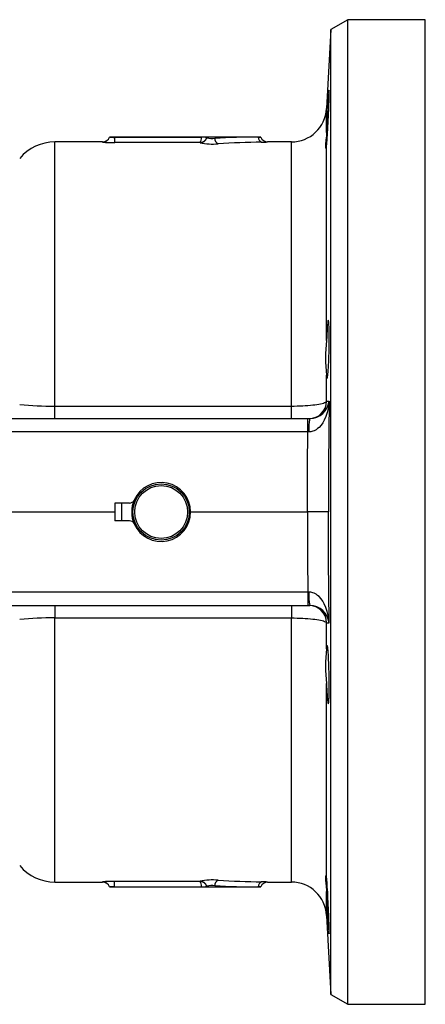
# Model space of a CAD drawing. Extents: x 142 to 2169, y 106 to 1580.
# Drawn here: x 1587 to 1702, y 106 to 386 of the extents above; entities that cross this region are included whole.
import ezdxf

# ---------------------------------------------------------------- set-up
doc = ezdxf.new("R2010")
doc.units = 0
doc.layers.get('0').update_dxf_attribs({"linetype": 'CONTINUOUS'})

msp = doc.modelspace()

# ---------------------------------------------------------------- linework, layer by layer
at = {"color": 7, "linetype": 'CONTINUOUS'}
for p, q in [((1680.26, 385.72), (1675.39, 382.91)), ((1702.26, 385.72), (1680.26, 385.72)), ((1680.26, 106.32), (1680.26, 385.72)), ((1702.26, 106.32), (1702.26, 385.72)), ((1675.39, 382.91), (1674.22, 360.49)), ((1675.39, 109.13), (1675.39, 382.91)), ((1674.22, 353.7), (1674.22, 360.49)), ((1655.56, 352.42), (1612.56, 352.42)), ((1612.56, 352.42), (1612.56, 352.39)), ((1614.06, 352.34), (1638.72, 352.34)), ((1614.06, 352.34), (1614.06, 350.86)), ((1640.22, 352.28), (1640.22, 352.16)), ((1655.56, 352.42), (1655.56, 352.42)), ((1610.65, 351.02), (1597.05, 351.02)), ((1597.05, 276.09), (1597.05, 351.02)), ((1610.65, 350.99), (1610.65, 351.02)), ((1638.32, 350.86), (1614.06, 350.86)), ((1638.32, 350.77), (1638.32, 350.86)), ((1664.23, 351.02), (1657.47, 351.02)), ((1657.47, 351.02), (1657.47, 351.02)), ((1664.23, 276.09), (1664.23, 351.02)), ((1674.22, 294.68), (1674.22, 349.64)), ((1674.22, 277.45), (1674.22, 284.88)), ((1597.05, 272.52), (1597.05, 276.09)), ((1597.05, 276.09), (1664.23, 276.09)), ((1664.23, 272.52), (1664.23, 276.09)), ((1568.93, 272.52), (1668.86, 272.52)), ((1668.86, 272.52), (1669.45, 272.52)), ((1668.86, 268.73), (1668.86, 272.52)), ((1669.45, 272.52), (1669.53, 272.52)), ((1668.86, 268.73), (1569.57, 268.73)), ((1669.22, 268.73), (1668.86, 268.73)), ((1583.29, 246.02), (1614.12, 246.02)), ((1614.12, 248.52), (1614.12, 243.52)), ((1616.12, 248.52), (1614.12, 248.52)), ((1618.24, 248.52), (1616.12, 248.52)), ((1616.12, 243.52), (1616.12, 248.52)), ((1635.63, 246.02), (1668.82, 246.02)), ((1674.81, 246.02), (1668.82, 246.02)), ((1616.12, 243.52), (1614.12, 243.52)), ((1618.24, 243.52), (1616.12, 243.52)), ((1668.86, 223.31), (1569.57, 223.31)), ((1669.22, 223.31), (1668.86, 223.31)), ((1668.86, 223.31), (1668.86, 219.52)), ((1568.93, 219.52), (1668.86, 219.52)), ((1597.05, 219.52), (1597.05, 215.95)), ((1664.23, 219.52), (1664.23, 215.95)), ((1668.86, 219.52), (1669.45, 219.52)), ((1669.45, 219.52), (1669.52, 219.51)), ((1597.05, 215.95), (1664.23, 215.95)), ((1597.05, 141.02), (1597.05, 215.95)), ((1664.23, 141.02), (1664.23, 215.95)), ((1674.22, 207.15), (1674.22, 214.59)), ((1674.22, 142.4), (1674.22, 197.36)), ((1597.05, 141.02), (1610.65, 141.02)), ((1610.65, 141.05), (1610.65, 141.02)), ((1638.32, 141.18), (1614.06, 141.18)), ((1614.06, 139.69), (1614.06, 141.18)), ((1638.32, 141.27), (1638.32, 141.18)), ((1640.22, 139.76), (1640.22, 139.87)), ((1657.47, 141.02), (1664.23, 141.02)), ((1657.47, 141.02), (1657.47, 141.02)), ((1612.56, 139.62), (1612.56, 139.65)), ((1612.56, 139.62), (1655.56, 139.62)), ((1614.06, 139.69), (1638.72, 139.69)), ((1655.56, 139.62), (1655.56, 139.62)), ((1674.22, 131.54), (1674.22, 138.34)), ((1674.22, 131.54), (1675.39, 109.13)), ((1675.39, 109.13), (1680.26, 106.32)), ((1680.26, 106.32), (1702.26, 106.32))]:
    msp.add_line(p, q, dxfattribs=at)
at = {"color": 7, "linetype": 'CONTINUOUS', "flags": 128}
for points in [[(1674.22, 349.64), (1674.25, 349.97), (1674.29, 350.39), (1674.33, 350.9), (1674.38, 351.5), (1674.43, 352.17), (1674.47, 352.91), (1674.52, 353.71), (1674.57, 354.55), (1674.62, 355.43), (1674.66, 356.34), (1674.71, 357.27), (1674.75, 358.19), (1674.79, 359.11), (1674.83, 360.01), (1674.86, 360.87), (1674.89, 361.69), (1674.92, 362.46), (1674.94, 363.16), (1674.96, 363.8), (1674.97, 364.35), (1674.97, 364.82), (1674.97, 365.19), (1674.97, 365.46), (1674.96, 365.64), (1674.95, 365.71), (1674.93, 365.68), (1674.9, 365.55), (1674.88, 365.31), (1674.85, 364.98), (1674.81, 364.55), (1674.77, 364.03), (1674.73, 363.43), (1674.68, 362.75), (1674.64, 362.01), (1674.59, 361.21), (1674.54, 360.36), (1674.49, 359.48), (1674.45, 358.57), (1674.4, 357.64), (1674.35, 356.72), (1674.31, 355.8), (1674.27, 354.91), (1674.24, 354.29), (1674.22, 353.7)], [(1674.22, 353.7), (1674.17, 352.86), (1674.1, 352.09), (1674.04, 351.6), (1673.99, 351.16), (1673.95, 350.74), (1673.92, 350.37), (1673.9, 350.05), (1673.9, 349.79), (1673.91, 349.57), (1673.94, 349.4), (1673.98, 349.3), (1674.03, 349.26), (1674.08, 349.27), (1674.14, 349.33), (1674.18, 349.45), (1674.22, 349.64)], [(1674.22, 284.88), (1674.26, 284.48), (1674.3, 284.19), (1674.34, 284.03), (1674.39, 283.96), (1674.43, 284), (1674.48, 284.14), (1674.53, 284.39), (1674.58, 284.73), (1674.62, 285.17), (1674.67, 285.7), (1674.72, 286.3), (1674.76, 286.99), (1674.8, 287.74), (1674.84, 288.54), (1674.87, 289.39), (1674.9, 290.28), (1674.92, 291.19), (1674.94, 292.12), (1674.96, 293.04), (1674.97, 293.95), (1674.97, 294.84), (1674.97, 295.7), (1674.97, 296.51), (1674.96, 297.27), (1674.94, 297.96), (1674.93, 298.59), (1674.9, 299.12), (1674.87, 299.58), (1674.84, 299.94), (1674.8, 300.2), (1674.77, 300.36), (1674.72, 300.42), (1674.68, 300.37), (1674.63, 300.22), (1674.58, 299.97), (1674.54, 299.62), (1674.49, 299.18), (1674.44, 298.65), (1674.39, 298.03), (1674.35, 297.34), (1674.31, 296.59), (1674.26, 295.66), (1674.22, 294.68)], [(1664.23, 276.09), (1665.04, 276.09), (1665.84, 276.11), (1666.65, 276.13), (1667.44, 276.17), (1668.19, 276.21), (1668.91, 276.26), (1669.62, 276.32), (1670.29, 276.39), (1670.91, 276.46), (1671.48, 276.55), (1672.02, 276.64), (1672.51, 276.73), (1672.95, 276.83), (1673.32, 276.94), (1673.64, 277.05), (1673.9, 277.16), (1674.11, 277.3), (1674.22, 277.45)], [(1674.93, 277.45), (1674.93, 277.44), (1674.84, 276.4), (1674.68, 275.37), (1674.42, 274.24), (1674.04, 273.12), (1673.55, 272.05), (1673.14, 271.34), (1672.65, 270.66), (1672.09, 270.03), (1671.68, 269.68), (1671.24, 269.36), (1670.75, 269.09), (1670.33, 268.92), (1669.78, 268.78), (1669.22, 268.73)], [(1674.22, 277.45), (1674.64, 277.45), (1674.93, 277.45)], [(1674.93, 277.45), (1674.81, 259.53), (1674.81, 246.02)], [(1668.82, 246.02), (1668.82, 259.25), (1668.86, 268.73)], [(1668.82, 246.02), (1668.82, 232.79), (1668.86, 223.31)], [(1674.93, 214.58), (1674.81, 232.51), (1674.81, 246.02)], [(1674.93, 214.58), (1674.93, 214.6), (1674.84, 215.64), (1674.68, 216.67), (1674.42, 217.8), (1674.04, 218.91), (1673.55, 219.99), (1673.14, 220.7), (1672.65, 221.38), (1672.09, 222), (1671.68, 222.36), (1671.24, 222.68), (1670.75, 222.95), (1670.33, 223.12), (1669.78, 223.26), (1669.22, 223.31)], [(1664.23, 215.95), (1665.04, 215.95), (1665.84, 215.93), (1666.65, 215.91), (1667.44, 215.87), (1668.19, 215.83), (1668.91, 215.78), (1669.62, 215.72), (1670.29, 215.65), (1670.91, 215.57), (1671.48, 215.49), (1672.02, 215.4), (1672.51, 215.31), (1672.95, 215.2), (1673.32, 215.1), (1673.64, 214.99), (1673.9, 214.88), (1674.11, 214.73), (1674.22, 214.59)], [(1674.22, 214.59), (1674.64, 214.59), (1674.93, 214.58)], [(1674.22, 197.36), (1674.25, 196.5), (1674.29, 195.67), (1674.33, 194.91), (1674.38, 194.2), (1674.43, 193.56), (1674.47, 193.01), (1674.52, 192.54), (1674.57, 192.16), (1674.62, 191.88), (1674.66, 191.7), (1674.71, 191.62), (1674.75, 191.65), (1674.79, 191.78), (1674.83, 192.01), (1674.86, 192.35), (1674.89, 192.77), (1674.92, 193.29), (1674.94, 193.89), (1674.96, 194.57), (1674.97, 195.31), (1674.97, 196.11), (1674.97, 196.95), (1674.97, 197.84), (1674.96, 198.74), (1674.95, 199.66), (1674.93, 200.59), (1674.9, 201.5), (1674.88, 202.39), (1674.85, 203.25), (1674.81, 204.07), (1674.77, 204.84), (1674.73, 205.54), (1674.68, 206.17), (1674.64, 206.72), (1674.59, 207.19), (1674.54, 207.56), (1674.49, 207.83), (1674.45, 208.01), (1674.4, 208.08), (1674.35, 208.04), (1674.31, 207.9), (1674.27, 207.66), (1674.24, 207.43), (1674.22, 207.15)], [(1674.22, 142.4), (1674.17, 142.64), (1674.09, 142.77), (1674.04, 142.78), (1673.99, 142.74), (1673.94, 142.64), (1673.91, 142.48), (1673.9, 142.27), (1673.9, 142.01), (1673.91, 141.69), (1673.95, 141.32), (1673.99, 140.92), (1674.04, 140.48), (1674.09, 139.99), (1674.14, 139.47), (1674.19, 138.92), (1674.22, 138.34)], [(1674.22, 138.34), (1674.26, 137.44), (1674.3, 136.5), (1674.34, 135.59), (1674.39, 134.67), (1674.43, 133.74), (1674.48, 132.83), (1674.53, 131.93), (1674.58, 131.08), (1674.62, 130.26), (1674.67, 129.5), (1674.72, 128.8), (1674.76, 128.18), (1674.8, 127.63), (1674.84, 127.17), (1674.87, 126.81), (1674.9, 126.55), (1674.92, 126.38), (1674.94, 126.32), (1674.96, 126.37), (1674.97, 126.51), (1674.97, 126.76), (1674.97, 127.11), (1674.97, 127.55), (1674.96, 128.08), (1674.94, 128.69), (1674.93, 129.37), (1674.9, 130.12), (1674.87, 130.93), (1674.84, 131.78), (1674.8, 132.66), (1674.77, 133.58), (1674.72, 134.5), (1674.68, 135.42), (1674.63, 136.34), (1674.58, 137.23), (1674.54, 138.08), (1674.49, 138.9), (1674.44, 139.65), (1674.39, 140.35), (1674.35, 140.97), (1674.31, 141.51), (1674.26, 142.01), (1674.22, 142.4)]]:
    msp.add_lwpolyline(points, dxfattribs=at)
at = {"color": 7, "linetype": 'CONTINUOUS'}
for radius in [8, 7.5]:
    msp.add_circle((1627.26, 246.02), radius, dxfattribs=at)
for centre, radius, start, end in [((1664.23, 361.02), 10, 270, 357), ((1610.65, 353.02), 2, 270, 342.5424), ((1610.65, 352.99), 2, 269.9954, 342.5325), ((1613.72, 365.84), 13.51, 265.0647, 271.4343), ((1636.64, 352.12), 2.1, 323.0951, 6.2151), ((1638.29, 352.88), 2.03, 270.7575, 342.5357), ((1638.32, 352.77), 2, 269.955, 342.4557), ((1639.12, 344.4), 7.95, 82.0211, 92.8614), ((1641.68, 359.67), 7.65, 259.0374, 275.9626), ((1657.48, 34.01), 318.41, 90.4807, 92.7019), ((1644.21, 352.08), 1.74, 180.475, 243.3061), ((1654.67, 387.72), 35.31, 270.2303, 271.4475), ((1656.33, 352.38), 1.52, 179.05, 248.2535), ((1657.47, 353.02), 2, 197.4576, 270), ((1657.47, 353.02), 2, 197.4569, 270.0011), ((1597.05, 338.02), 13, 90, 140), ((1613.29, 374.89), 24.05, 263.7061, 271.8377), ((1641.64, 366.94), 16.51, 258.3721, 276.2166), ((1661.29, 28.01), 323.01, 90.9797, 93.1695), ((1654.99, 410), 59.04, 270.7579, 272.4103), ((1715.87, 289.78), 41.93, 173.2941, 186.7059), ((1669.22, 277.51), 5, 270.0358, 359.2137), ((1669.39, 278.09), 5.57, 271.3906, 353.4385), ((1596.26, 368.09), 92.01, 264.2823, 270.4935), ((1684.01, 269.71), 14.82, 169.0736, 183.7881), ((1627.26, 246.02), 8.37, 203.9086, 156.0914), ((1618.24, 250.02), 1.5, 270, 336.0914), ((1627.26, 246.02), 8.37, 156.0914, 203.9086), ((1618.24, 242.02), 1.5, 23.9086, 90), ((1684.01, 222.33), 14.82, 176.2119, 190.9264), ((1669.22, 214.52), 5, 0.7863, 89.9642), ((1669.39, 213.94), 5.58, 6.6083, 88.6991), ((1596.26, 123.95), 92.01, 89.5065, 95.7177), ((1716.98, 202.26), 43.04, 173.4673, 186.5327), ((1597.05, 154.02), 13, 220, 270), ((1613.29, 117.14), 24.05, 88.1623, 96.2939), ((1610.65, 139.05), 2, 17.4675, 90.0046), ((1610.65, 139.02), 2, 17.4576, 90), ((1641.64, 125.1), 16.51, 83.7834, 101.6279), ((1638.32, 139.27), 2, 17.5443, 90.045), ((1638.29, 139.15), 2.03, 17.4643, 89.2425), ((1636.64, 139.92), 2.1, 353.7849, 36.9049), ((1639.12, 147.63), 7.95, 267.1386, 277.9789), ((1641.68, 132.36), 7.65, 84.0374, 100.9626), ((1644.21, 139.96), 1.74, 116.6939, 179.525), ((1657.48, 458.02), 318.41, 267.2981, 269.5193), ((1661.29, 464.03), 323.01, 266.8305, 269.0203), ((1656.33, 139.65), 1.52, 111.7465, 180.95), ((1657.47, 139.02), 2, 90, 162.5424), ((1657.47, 139.02), 2, 89.9989, 162.5431), ((1654.99, 82.03), 59.04, 87.5897, 89.2421), ((1664.23, 131.02), 10, 3, 90), ((1613.72, 126.19), 13.51, 88.5657, 94.9353), ((1654.67, 104.32), 35.31, 88.5525, 89.7697)]:
    msp.add_arc(centre, radius, start, end, dxfattribs=at)

doc.saveas('drawing.dxf')
